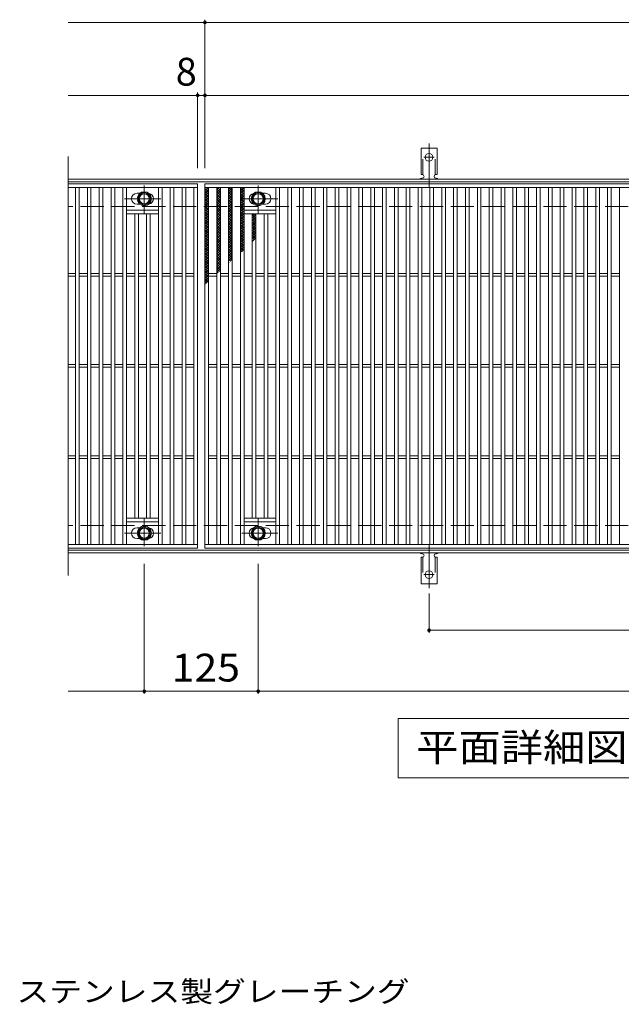
# Model space of a CAD drawing. Units: millimetres. Extents: x -1670 to 1867, y -1382 to 1210.
# Drawn here: x -707 to -47, y 91 to 1171 of the extents above; entities that cross this region are included whole.
import ezdxf

# ---------------------------------------------------------------- set-up
doc = ezdxf.new("R2010")
doc.units = ezdxf.units.MM
doc.header["$LTSCALE"] = 10
for name, pattern in [('JWW_CENTER1', [6.773333, 4.233333, -0.846667, 0.846667, -0.846667]), ('JWW_CENTER2', [13.546667, 11.006667, -0.846667, 0.846667, -0.846667]), ('JWW_DASHED2', [3.386667, 1.693333, -1.693333]), ('JWW_DASHED3', [3.386667, 2.54, -0.846667])]:
    doc.linetypes.add(name, pattern=pattern)
for name, color, linetype in [('C-1', 7, 'Continuous'), ('C-2', 7, 'Continuous'), ('C-4', 7, 'Continuous'), ('C-5', 7, 'Continuous'), ('C-8', 7, 'Continuous'), ('C-9', 7, 'Continuous'), ('C-A', 7, 'Continuous'), ('D-5', 7, 'Continuous')]:
    doc.layers.add(name, color=color, linetype=linetype)
doc.styles.add('ＭＳ ゴシック', font='txt', dxfattribs={"height": 1})

msp = doc.modelspace()

# ---------------------------------------------------------------- linework, layer by layer
at = {"layer": 'C-1', "color": 2, "linetype": 'Continuous', "lineweight": 9}
for p, q in [((638.1, 996.3), (-653.9, 996.3)), ((638.1, 993.3), (-653.9, 993.3)), ((638.1, 589.3), (-653.9, 589.3)), ((638.1, 586.3), (-653.9, 586.3))]:
    msp.add_line(p, q, dxfattribs=at)
at = {"layer": 'C-1', "color": 2, "linetype": 'JWW_DASHED3', "lineweight": 9}
for p, q in [((638.1, 966.3), (-653.9, 966.3)), ((638.1, 616.3), (-653.9, 616.3))]:
    msp.add_line(p, q, dxfattribs=at)
at = {"layer": 'C-2', "color": 3, "linetype": 'Continuous', "lineweight": 9}
for p, q in [((-653.9, 1021.3), (-653.9, 561.3)), ((-653.9, 991.3), (-511.9, 991.3)), ((-653.9, 987.3), (-511.9, 987.3)), ((-645.9, 595.3), (-645.9, 987.3)), ((-641.9, 595.3), (-641.9, 987.3)), ((-632.9, 595.3), (-632.9, 987.3)), ((-628.9, 595.3), (-628.9, 987.3)), ((-619.9, 595.3), (-619.9, 987.3)), ((-615.9, 595.3), (-615.9, 987.3)), ((-606.9, 595.3), (-606.9, 987.3)), ((-602.9, 595.3), (-602.9, 987.3)), ((-593.9, 595.3), (-593.9, 987.3)), ((-589.9, 595.3), (-589.9, 987.3)), ((-554.9, 595.3), (-554.9, 987.3)), ((-550.9, 595.3), (-550.9, 987.3)), ((-541.9, 595.3), (-541.9, 987.3)), ((-537.9, 595.3), (-537.9, 987.3)), ((-528.9, 595.3), (-528.9, 987.3)), ((-524.9, 595.3), (-524.9, 987.3)), ((-515.9, 595.3), (-515.9, 987.3)), ((-511.9, 991.3), (-511.9, 591.3)), ((-503.9, 591.3), (-503.9, 991.3)), ((-503.9, 991.3), (488.1, 991.3)), ((-503.9, 987.3), (488.1, 987.3)), ((-499.9, 595.3), (-499.9, 987.3)), ((-490.9, 595.3), (-490.9, 987.3)), ((-486.9, 595.3), (-486.9, 987.3)), ((-477.9, 595.3), (-477.9, 987.3)), ((-473.9, 595.3), (-473.9, 987.3)), ((-464.9, 595.3), (-464.9, 987.3)), ((-460.9, 595.3), (-460.9, 987.3)), ((-425.9, 595.3), (-425.9, 987.3)), ((-421.9, 595.3), (-421.9, 987.3)), ((-412.9, 595.3), (-412.9, 987.3)), ((-408.9, 595.3), (-408.9, 987.3)), ((-399.9, 595.3), (-399.9, 987.3)), ((-395.9, 595.3), (-395.9, 987.3)), ((-386.9, 595.3), (-386.9, 987.3)), ((-382.9, 595.3), (-382.9, 987.3)), ((-373.9, 595.3), (-373.9, 987.3)), ((-369.9, 595.3), (-369.9, 987.3)), ((-360.9, 595.3), (-360.9, 987.3)), ((-356.9, 595.3), (-356.9, 987.3)), ((-347.9, 595.3), (-347.9, 987.3)), ((-343.9, 595.3), (-343.9, 987.3)), ((-334.9, 595.3), (-334.9, 987.3)), ((-330.9, 595.3), (-330.9, 987.3)), ((-321.9, 595.3), (-321.9, 987.3)), ((-317.9, 595.3), (-317.9, 987.3)), ((-308.9, 595.3), (-308.9, 987.3)), ((-304.9, 595.3), (-304.9, 987.3)), ((-295.9, 595.3), (-295.9, 987.3)), ((-291.9, 595.3), (-291.9, 987.3)), ((-282.9, 595.3), (-282.9, 987.3)), ((-278.9, 595.3), (-278.9, 987.3)), ((-269.9, 595.3), (-269.9, 987.3)), ((-265.9, 595.3), (-265.9, 987.3)), ((-256.9, 595.3), (-256.9, 987.3)), ((-252.9, 595.3), (-252.9, 987.3)), ((-243.9, 595.3), (-243.9, 987.3)), ((-239.9, 595.3), (-239.9, 987.3)), ((-230.9, 595.3), (-230.9, 987.3)), ((-226.9, 595.3), (-226.9, 987.3)), ((-217.9, 595.3), (-217.9, 987.3)), ((-213.9, 595.3), (-213.9, 987.3)), ((-204.9, 595.3), (-204.9, 987.3)), ((-200.9, 595.3), (-200.9, 987.3)), ((-191.9, 595.3), (-191.9, 987.3)), ((-187.9, 595.3), (-187.9, 987.3)), ((-178.9, 595.3), (-178.9, 987.3)), ((-174.9, 595.3), (-174.9, 987.3)), ((-165.9, 595.3), (-165.9, 987.3)), ((-161.9, 595.3), (-161.9, 987.3)), ((-152.9, 595.3), (-152.9, 987.3)), ((-148.9, 595.3), (-148.9, 987.3)), ((-139.9, 595.3), (-139.9, 987.3)), ((-135.9, 595.3), (-135.9, 987.3)), ((-126.9, 595.3), (-126.9, 987.3)), ((-122.9, 595.3), (-122.9, 987.3)), ((-113.9, 595.3), (-113.9, 987.3)), ((-109.9, 595.3), (-109.9, 987.3)), ((-100.9, 595.3), (-100.9, 987.3)), ((-96.9, 595.3), (-96.9, 987.3)), ((-87.9, 595.3), (-87.9, 987.3)), ((-83.9, 595.3), (-83.9, 987.3)), ((-74.9, 595.3), (-74.9, 987.3)), ((-70.9, 595.3), (-70.9, 987.3)), ((-61.9, 595.3), (-61.9, 987.3)), ((-57.9, 595.3), (-57.9, 987.3)), ((-48.9, 595.3), (-48.9, 987.3)), ((-578.4, 980.8), (-575.3, 980.8)), ((-437.4, 980.8), (-440.5, 980.8)), ((-554.9, 962.3), (-589.9, 962.3)), ((-578.4, 968.8), (-575.3, 968.8)), ((-460.9, 962.3), (-425.9, 962.3)), ((-437.4, 968.8), (-440.5, 968.8)), ((-554.9, 958.3), (-589.9, 958.3)), ((-580.9, 624.3), (-580.9, 958.3)), ((-576.9, 624.3), (-576.9, 958.3)), ((-567.9, 624.3), (-567.9, 958.3)), ((-563.9, 624.3), (-563.9, 958.3)), ((-460.9, 958.3), (-425.9, 958.3)), ((-451.9, 624.3), (-451.9, 958.3)), ((-447.9, 624.3), (-447.9, 958.3)), ((-438.9, 624.3), (-438.9, 958.3)), ((-434.9, 624.3), (-434.9, 958.3)), ((-653.9, 892.8), (-645.9, 892.8)), ((-653.9, 889.8), (-645.9, 889.8)), ((-641.9, 892.8), (-632.9, 892.8)), ((-641.9, 889.8), (-632.9, 889.8)), ((-628.9, 892.8), (-619.9, 892.8)), ((-628.9, 889.8), (-619.9, 889.8)), ((-615.9, 892.8), (-606.9, 892.8)), ((-615.9, 889.8), (-606.9, 889.8)), ((-602.9, 892.8), (-593.9, 892.8)), ((-602.9, 889.8), (-593.9, 889.8)), ((-589.9, 892.8), (-580.9, 892.8)), ((-589.9, 889.8), (-580.9, 889.8)), ((-576.9, 892.8), (-567.9, 892.8)), ((-576.9, 889.8), (-567.9, 889.8)), ((-563.9, 892.8), (-554.9, 892.8)), ((-563.9, 889.8), (-554.9, 889.8)), ((-550.9, 892.8), (-541.9, 892.8)), ((-550.9, 889.8), (-541.9, 889.8)), ((-537.9, 892.8), (-528.9, 892.8)), ((-537.9, 889.8), (-528.9, 889.8)), ((-524.9, 892.8), (-515.9, 892.8)), ((-524.9, 889.8), (-515.9, 889.8)), ((-499.9, 892.8), (-490.9, 892.8)), ((-499.9, 889.8), (-490.9, 889.8)), ((-486.9, 892.8), (-477.9, 892.8)), ((-486.9, 889.8), (-477.9, 889.8)), ((-473.9, 892.8), (-464.9, 892.8)), ((-473.9, 889.8), (-464.9, 889.8)), ((-460.9, 892.8), (-451.9, 892.8)), ((-460.9, 889.8), (-451.9, 889.8)), ((-447.9, 892.8), (-438.9, 892.8)), ((-447.9, 889.8), (-438.9, 889.8)), ((-434.9, 892.8), (-425.9, 892.8)), ((-434.9, 889.8), (-425.9, 889.8)), ((-421.9, 892.8), (-412.9, 892.8)), ((-421.9, 889.8), (-412.9, 889.8)), ((-408.9, 892.8), (-399.9, 892.8)), ((-408.9, 889.8), (-399.9, 889.8)), ((-395.9, 892.8), (-386.9, 892.8)), ((-395.9, 889.8), (-386.9, 889.8)), ((-382.9, 892.8), (-373.9, 892.8)), ((-382.9, 889.8), (-373.9, 889.8)), ((-369.9, 892.8), (-360.9, 892.8)), ((-369.9, 889.8), (-360.9, 889.8)), ((-356.9, 892.8), (-347.9, 892.8)), ((-356.9, 889.8), (-347.9, 889.8)), ((-343.9, 892.8), (-334.9, 892.8)), ((-343.9, 889.8), (-334.9, 889.8)), ((-330.9, 892.8), (-321.9, 892.8)), ((-330.9, 889.8), (-321.9, 889.8)), ((-317.9, 892.8), (-308.9, 892.8)), ((-317.9, 889.8), (-308.9, 889.8)), ((-304.9, 892.8), (-295.9, 892.8)), ((-304.9, 889.8), (-295.9, 889.8)), ((-291.9, 892.8), (-282.9, 892.8)), ((-291.9, 889.8), (-282.9, 889.8)), ((-278.9, 892.8), (-269.9, 892.8)), ((-278.9, 889.8), (-269.9, 889.8)), ((-265.9, 892.8), (-256.9, 892.8)), ((-265.9, 889.8), (-256.9, 889.8)), ((-252.9, 892.8), (-243.9, 892.8)), ((-252.9, 889.8), (-243.9, 889.8)), ((-239.9, 892.8), (-230.9, 892.8)), ((-239.9, 889.8), (-230.9, 889.8)), ((-226.9, 892.8), (-217.9, 892.8)), ((-226.9, 889.8), (-217.9, 889.8)), ((-213.9, 892.8), (-204.9, 892.8)), ((-213.9, 889.8), (-204.9, 889.8)), ((-200.9, 892.8), (-191.9, 892.8)), ((-200.9, 889.8), (-191.9, 889.8)), ((-187.9, 892.8), (-178.9, 892.8)), ((-187.9, 889.8), (-178.9, 889.8)), ((-174.9, 892.8), (-165.9, 892.8)), ((-174.9, 889.8), (-165.9, 889.8)), ((-161.9, 892.8), (-152.9, 892.8)), ((-161.9, 889.8), (-152.9, 889.8)), ((-148.9, 892.8), (-139.9, 892.8)), ((-148.9, 889.8), (-139.9, 889.8)), ((-135.9, 892.8), (-126.9, 892.8)), ((-135.9, 889.8), (-126.9, 889.8)), ((-122.9, 892.8), (-113.9, 892.8)), ((-122.9, 889.8), (-113.9, 889.8)), ((-109.9, 892.8), (-100.9, 892.8)), ((-109.9, 889.8), (-100.9, 889.8)), ((-96.9, 892.8), (-87.9, 892.8)), ((-96.9, 889.8), (-87.9, 889.8)), ((-83.9, 892.8), (-74.9, 892.8)), ((-83.9, 889.8), (-74.9, 889.8)), ((-70.9, 892.8), (-61.9, 892.8)), ((-70.9, 889.8), (-61.9, 889.8)), ((-57.9, 892.8), (-48.9, 892.8)), ((-57.9, 889.8), (-48.9, 889.8)), ((-653.9, 792.8), (-645.9, 792.8)), ((-653.9, 789.8), (-645.9, 789.8)), ((-641.9, 792.8), (-632.9, 792.8)), ((-641.9, 789.8), (-632.9, 789.8)), ((-628.9, 792.8), (-619.9, 792.8)), ((-628.9, 789.8), (-619.9, 789.8)), ((-615.9, 792.8), (-606.9, 792.8)), ((-615.9, 789.8), (-606.9, 789.8)), ((-602.9, 792.8), (-593.9, 792.8)), ((-602.9, 789.8), (-593.9, 789.8)), ((-589.9, 792.8), (-580.9, 792.8)), ((-589.9, 789.8), (-580.9, 789.8)), ((-576.9, 792.8), (-567.9, 792.8)), ((-576.9, 789.8), (-567.9, 789.8)), ((-563.9, 792.8), (-554.9, 792.8)), ((-563.9, 789.8), (-554.9, 789.8)), ((-550.9, 792.8), (-541.9, 792.8)), ((-550.9, 789.8), (-541.9, 789.8)), ((-537.9, 792.8), (-528.9, 792.8)), ((-537.9, 789.8), (-528.9, 789.8)), ((-524.9, 792.8), (-515.9, 792.8)), ((-524.9, 789.8), (-515.9, 789.8)), ((-499.9, 792.8), (-490.9, 792.8)), ((-499.9, 789.8), (-490.9, 789.8)), ((-486.9, 792.8), (-477.9, 792.8)), ((-486.9, 789.8), (-477.9, 789.8)), ((-473.9, 792.8), (-464.9, 792.8)), ((-473.9, 789.8), (-464.9, 789.8)), ((-460.9, 792.8), (-451.9, 792.8)), ((-460.9, 789.8), (-451.9, 789.8)), ((-447.9, 792.8), (-438.9, 792.8)), ((-447.9, 789.8), (-438.9, 789.8)), ((-434.9, 792.8), (-425.9, 792.8)), ((-434.9, 789.8), (-425.9, 789.8)), ((-421.9, 792.8), (-412.9, 792.8)), ((-421.9, 789.8), (-412.9, 789.8)), ((-408.9, 792.8), (-399.9, 792.8)), ((-408.9, 789.8), (-399.9, 789.8)), ((-395.9, 792.8), (-386.9, 792.8)), ((-395.9, 789.8), (-386.9, 789.8)), ((-382.9, 792.8), (-373.9, 792.8)), ((-382.9, 789.8), (-373.9, 789.8)), ((-369.9, 792.8), (-360.9, 792.8)), ((-369.9, 789.8), (-360.9, 789.8)), ((-356.9, 792.8), (-347.9, 792.8)), ((-356.9, 789.8), (-347.9, 789.8)), ((-343.9, 792.8), (-334.9, 792.8)), ((-343.9, 789.8), (-334.9, 789.8)), ((-330.9, 792.8), (-321.9, 792.8)), ((-330.9, 789.8), (-321.9, 789.8)), ((-317.9, 792.8), (-308.9, 792.8)), ((-317.9, 789.8), (-308.9, 789.8)), ((-304.9, 792.8), (-295.9, 792.8)), ((-304.9, 789.8), (-295.9, 789.8)), ((-291.9, 792.8), (-282.9, 792.8)), ((-291.9, 789.8), (-282.9, 789.8)), ((-278.9, 792.8), (-269.9, 792.8)), ((-278.9, 789.8), (-269.9, 789.8)), ((-265.9, 792.8), (-256.9, 792.8)), ((-265.9, 789.8), (-256.9, 789.8)), ((-252.9, 792.8), (-243.9, 792.8)), ((-252.9, 789.8), (-243.9, 789.8)), ((-239.9, 792.8), (-230.9, 792.8)), ((-239.9, 789.8), (-230.9, 789.8)), ((-226.9, 792.8), (-217.9, 792.8)), ((-226.9, 789.8), (-217.9, 789.8)), ((-213.9, 792.8), (-204.9, 792.8)), ((-213.9, 789.8), (-204.9, 789.8)), ((-200.9, 792.8), (-191.9, 792.8)), ((-200.9, 789.8), (-191.9, 789.8)), ((-187.9, 792.8), (-178.9, 792.8)), ((-187.9, 789.8), (-178.9, 789.8)), ((-174.9, 792.8), (-165.9, 792.8)), ((-174.9, 789.8), (-165.9, 789.8)), ((-161.9, 792.8), (-152.9, 792.8)), ((-161.9, 789.8), (-152.9, 789.8)), ((-148.9, 792.8), (-139.9, 792.8)), ((-148.9, 789.8), (-139.9, 789.8)), ((-135.9, 792.8), (-126.9, 792.8)), ((-135.9, 789.8), (-126.9, 789.8)), ((-122.9, 792.8), (-113.9, 792.8)), ((-122.9, 789.8), (-113.9, 789.8)), ((-109.9, 792.8), (-100.9, 792.8)), ((-109.9, 789.8), (-100.9, 789.8)), ((-96.9, 792.8), (-87.9, 792.8)), ((-96.9, 789.8), (-87.9, 789.8)), ((-83.9, 792.8), (-74.9, 792.8)), ((-83.9, 789.8), (-74.9, 789.8)), ((-70.9, 792.8), (-61.9, 792.8)), ((-70.9, 789.8), (-61.9, 789.8)), ((-57.9, 792.8), (-48.9, 792.8)), ((-57.9, 789.8), (-48.9, 789.8)), ((-653.9, 692.8), (-645.9, 692.8)), ((-641.9, 692.8), (-632.9, 692.8)), ((-628.9, 692.8), (-619.9, 692.8)), ((-615.9, 692.8), (-606.9, 692.8)), ((-602.9, 692.8), (-593.9, 692.8)), ((-589.9, 692.8), (-580.9, 692.8)), ((-576.9, 692.8), (-567.9, 692.8)), ((-563.9, 692.8), (-554.9, 692.8)), ((-550.9, 692.8), (-541.9, 692.8)), ((-537.9, 692.8), (-528.9, 692.8)), ((-524.9, 692.8), (-515.9, 692.8)), ((-499.9, 692.8), (-490.9, 692.8)), ((-486.9, 692.8), (-477.9, 692.8)), ((-473.9, 692.8), (-464.9, 692.8)), ((-460.9, 692.8), (-451.9, 692.8)), ((-447.9, 692.8), (-438.9, 692.8)), ((-434.9, 692.8), (-425.9, 692.8)), ((-421.9, 692.8), (-412.9, 692.8)), ((-408.9, 692.8), (-399.9, 692.8)), ((-395.9, 692.8), (-386.9, 692.8)), ((-382.9, 692.8), (-373.9, 692.8)), ((-369.9, 692.8), (-360.9, 692.8)), ((-356.9, 692.8), (-347.9, 692.8)), ((-343.9, 692.8), (-334.9, 692.8)), ((-330.9, 692.8), (-321.9, 692.8)), ((-317.9, 692.8), (-308.9, 692.8)), ((-304.9, 692.8), (-295.9, 692.8)), ((-291.9, 692.8), (-282.9, 692.8)), ((-278.9, 692.8), (-269.9, 692.8)), ((-265.9, 692.8), (-256.9, 692.8)), ((-252.9, 692.8), (-243.9, 692.8)), ((-239.9, 692.8), (-230.9, 692.8)), ((-226.9, 692.8), (-217.9, 692.8)), ((-213.9, 692.8), (-204.9, 692.8)), ((-200.9, 692.8), (-191.9, 692.8)), ((-187.9, 692.8), (-178.9, 692.8)), ((-174.9, 692.8), (-165.9, 692.8)), ((-161.9, 692.8), (-152.9, 692.8)), ((-148.9, 692.8), (-139.9, 692.8)), ((-135.9, 692.8), (-126.9, 692.8)), ((-122.9, 692.8), (-113.9, 692.8)), ((-109.9, 692.8), (-100.9, 692.8)), ((-96.9, 692.8), (-87.9, 692.8)), ((-83.9, 692.8), (-74.9, 692.8)), ((-70.9, 692.8), (-61.9, 692.8)), ((-57.9, 692.8), (-48.9, 692.8)), ((-653.9, 689.8), (-645.9, 689.8)), ((-641.9, 689.8), (-632.9, 689.8)), ((-628.9, 689.8), (-619.9, 689.8)), ((-615.9, 689.8), (-606.9, 689.8)), ((-602.9, 689.8), (-593.9, 689.8)), ((-589.9, 689.8), (-580.9, 689.8)), ((-576.9, 689.8), (-567.9, 689.8)), ((-563.9, 689.8), (-554.9, 689.8)), ((-550.9, 689.8), (-541.9, 689.8)), ((-537.9, 689.8), (-528.9, 689.8)), ((-524.9, 689.8), (-515.9, 689.8)), ((-499.9, 689.8), (-490.9, 689.8)), ((-486.9, 689.8), (-477.9, 689.8)), ((-473.9, 689.8), (-464.9, 689.8)), ((-460.9, 689.8), (-451.9, 689.8)), ((-447.9, 689.8), (-438.9, 689.8)), ((-434.9, 689.8), (-425.9, 689.8)), ((-421.9, 689.8), (-412.9, 689.8)), ((-408.9, 689.8), (-399.9, 689.8)), ((-395.9, 689.8), (-386.9, 689.8)), ((-382.9, 689.8), (-373.9, 689.8)), ((-369.9, 689.8), (-360.9, 689.8)), ((-356.9, 689.8), (-347.9, 689.8)), ((-343.9, 689.8), (-334.9, 689.8)), ((-330.9, 689.8), (-321.9, 689.8)), ((-317.9, 689.8), (-308.9, 689.8)), ((-304.9, 689.8), (-295.9, 689.8)), ((-291.9, 689.8), (-282.9, 689.8)), ((-278.9, 689.8), (-269.9, 689.8)), ((-265.9, 689.8), (-256.9, 689.8)), ((-252.9, 689.8), (-243.9, 689.8)), ((-239.9, 689.8), (-230.9, 689.8)), ((-226.9, 689.8), (-217.9, 689.8)), ((-213.9, 689.8), (-204.9, 689.8)), ((-200.9, 689.8), (-191.9, 689.8)), ((-187.9, 689.8), (-178.9, 689.8)), ((-174.9, 689.8), (-165.9, 689.8)), ((-161.9, 689.8), (-152.9, 689.8)), ((-148.9, 689.8), (-139.9, 689.8)), ((-135.9, 689.8), (-126.9, 689.8)), ((-122.9, 689.8), (-113.9, 689.8)), ((-109.9, 689.8), (-100.9, 689.8)), ((-96.9, 689.8), (-87.9, 689.8)), ((-83.9, 689.8), (-74.9, 689.8)), ((-70.9, 689.8), (-61.9, 689.8)), ((-57.9, 689.8), (-48.9, 689.8)), ((-554.9, 624.3), (-589.9, 624.3)), ((-554.9, 620.3), (-589.9, 620.3)), ((-460.9, 624.3), (-425.9, 624.3)), ((-460.9, 620.3), (-425.9, 620.3)), ((-578.4, 613.8), (-575.3, 613.8)), ((-437.4, 613.8), (-440.5, 613.8)), ((-511.9, 595.3), (-653.9, 595.3)), ((-578.4, 601.8), (-575.3, 601.8)), ((488.1, 595.3), (-503.9, 595.3)), ((-437.4, 601.8), (-440.5, 601.8)), ((-511.9, 591.3), (-653.9, 591.3)), ((488.1, 591.3), (-503.9, 591.3))]:
    msp.add_line(p, q, dxfattribs=at)
for centre, start, end in [((-578.4, 974.8), 90, 270), ((-566.4, 974.8), 279.6716, 80.3424), ((-449.4, 974.8), 99.6576, 260.3284), ((-437.4, 974.8), 270, 90), ((-578.4, 607.8), 90, 270), ((-566.4, 607.8), 279.6576, 80.3284), ((-449.4, 607.8), 99.6716, 260.3424), ((-437.4, 607.8), 270, 90)]:
    msp.add_arc(centre, 6, start, end, dxfattribs=at)
at = {"layer": 'C-4', "color": 7, "linetype": 'Continuous', "lineweight": 9}
for p, q in [((-653.9, 1168.3), (638.1, 1168.3)), ((-503.9, 1008.3), (-503.9, 1171.3)), ((-653.9, 1088.3), (638.1, 1088.3)), ((-511.9, 1008.3), (-511.9, 1091.3)), ((-570.4, 574.3), (-570.4, 431.3)), ((-445.4, 574.3), (-445.4, 431.3)), ((-257.9, 541.6), (-257.9, 498.3)), ((-257.9, 501.3), (242.1, 501.3)), ((-653.9, 434.3), (638.1, 434.3))]:
    msp.add_line(p, q, dxfattribs=at)
at = {"layer": 'C-4', "color": 7, "linetype": 'Continuous', "lineweight": 9, "const_width": 2}
for points in [[(-502.9, 1168.3, 0.414214), (-503.9, 1169.3, 0.414214), (-504.9, 1168.3, 0.414214), (-503.9, 1167.3, 0.414214)], [(-510.9, 1088.3, 0.414214), (-511.9, 1089.3, 0.414214), (-512.9, 1088.3, 0.414214), (-511.9, 1087.3, 0.414214)], [(-502.9, 1088.3, 0.414214), (-503.9, 1089.3, 0.414214), (-504.9, 1088.3, 0.414214), (-503.9, 1087.3, 0.414214)], [(-256.9, 501.3, 0.414214), (-257.9, 502.3, 0.414214), (-258.9, 501.3, 0.414214), (-257.9, 500.3, 0.414214)], [(-569.4, 434.3, 0.414214), (-570.4, 435.3, 0.414214), (-571.4, 434.3, 0.414214), (-570.4, 433.3, 0.414214)], [(-444.4, 434.3, 0.414214), (-445.4, 435.3, 0.414214), (-446.4, 434.3, 0.414214), (-445.4, 433.3, 0.414214)]]:
    msp.add_lwpolyline(points, format="xyb", close=True, dxfattribs=at)
at = {"layer": 'C-5', "color": 7, "linetype": 'Continuous', "lineweight": 9}
for p, q in [((-291.9, 339.3), (-291.9, 404.3)), ((-291.9, 404.3), (283.1, 404.3)), ((283.1, 339.3), (-291.9, 339.3))]:
    msp.add_line(p, q, dxfattribs=at)
at = {"layer": 'C-8', "color": 4, "linetype": 'JWW_CENTER1', "lineweight": 9}
for p, q in [((-570.4, 958.9), (-570.4, 989.2)), ((-445.4, 958.9), (-445.4, 989.2)), ((-552.4, 974.8), (-592.1, 974.8)), ((-463.4, 974.8), (-423.7, 974.8)), ((-570.4, 623.8), (-570.4, 593.4)), ((-445.4, 623.8), (-445.4, 593.4)), ((-552.4, 607.8), (-592.1, 607.8)), ((-463.4, 607.8), (-423.7, 607.8))]:
    msp.add_line(p, q, dxfattribs=at)
at = {"layer": 'C-8', "color": 4, "linetype": 'Continuous', "lineweight": 9}
for p, q in [((-576.9, 978.6), (-570.4, 982.3)), ((-576.9, 971.1), (-576.9, 978.6)), ((-570.4, 982.3), (-563.9, 978.6)), ((-563.9, 978.6), (-563.9, 971.1)), ((-445.4, 982.3), (-451.9, 978.6)), ((-451.9, 978.6), (-451.9, 971.1)), ((-438.9, 978.6), (-445.4, 982.3)), ((-438.9, 971.1), (-438.9, 978.6)), ((-570.4, 967.3), (-576.9, 971.1)), ((-563.9, 971.1), (-570.4, 967.3)), ((-451.9, 971.1), (-445.4, 967.3)), ((-445.4, 967.3), (-438.9, 971.1)), ((-570.4, 615.3), (-576.9, 611.6)), ((-576.9, 611.6), (-576.9, 604.1)), ((-563.9, 611.6), (-570.4, 615.3)), ((-563.9, 604.1), (-563.9, 611.6)), ((-451.9, 611.6), (-445.4, 615.3)), ((-451.9, 604.1), (-451.9, 611.6)), ((-445.4, 615.3), (-438.9, 611.6)), ((-438.9, 611.6), (-438.9, 604.1)), ((-576.9, 604.1), (-570.4, 600.3)), ((-570.4, 600.3), (-563.9, 604.1)), ((-445.4, 600.3), (-451.9, 604.1)), ((-438.9, 604.1), (-445.4, 600.3))]:
    msp.add_line(p, q, dxfattribs=at)
for centre, radius in [((-570.4, 974.8), 7.75), ((-570.4, 974.8), 6.5), ((-570.4, 974.8), 5.5), ((-445.4, 974.8), 7.75), ((-445.4, 974.8), 6.5), ((-445.4, 974.8), 5.5), ((-570.4, 607.8), 7.75), ((-570.4, 607.8), 6.5), ((-570.4, 607.8), 5.5), ((-445.4, 607.8), 7.75), ((-445.4, 607.8), 6.5), ((-445.4, 607.8), 5.5)]:
    msp.add_circle(centre, radius, dxfattribs=at)
at = {"layer": 'C-9', "color": 6, "linetype": 'Continuous', "lineweight": 5}
for p, q in [((-503.9, 983.5), (-500.1, 987.3)), ((-503.9, 986.4), (-502.9, 987.3)), ((-503.9, 986.1), (-499.9, 982.1)), ((-503.9, 980.7), (-499.9, 984.7)), ((-502.3, 987.3), (-499.9, 984.9)), ((-490.9, 984.6), (-488.2, 987.3)), ((-490.9, 981.8), (-486.9, 985.8)), ((-490.9, 985.5), (-486.9, 981.5)), ((-489.9, 987.3), (-486.9, 984.3)), ((-487.1, 987.3), (-486.9, 987.1)), ((-477.9, 985.7), (-476.3, 987.3)), ((-477.9, 982.9), (-473.9, 986.9)), ((-477.9, 984.8), (-473.9, 980.8)), ((-477.9, 980.1), (-473.9, 984.1)), ((-477.6, 987.3), (-473.9, 983.7)), ((-474.7, 987.3), (-473.9, 986.5)), ((-464.9, 983.3), (-460.9, 987.3)), ((-464.9, 986.1), (-463.7, 987.3)), ((-464.9, 986.3), (-460.9, 982.3)), ((-464.9, 980.5), (-460.9, 984.5)), ((-464.9, 983.5), (-460.9, 979.5)), ((-463, 987.3), (-460.9, 985.2)), ((-503.9, 983.3), (-499.9, 979.3)), ((-503.9, 977.9), (-499.9, 981.9)), ((-503.9, 980.4), (-499.9, 976.4)), ((-503.9, 975), (-499.9, 979)), ((-503.9, 977.6), (-499.9, 973.6)), ((-503.9, 972.2), (-499.9, 976.2)), ((-503.9, 974.8), (-499.9, 970.8)), ((-503.9, 969.4), (-499.9, 973.4)), ((-490.9, 979), (-486.9, 983)), ((-490.9, 982.7), (-486.9, 978.7)), ((-490.9, 976.2), (-486.9, 980.2)), ((-490.9, 979.8), (-486.9, 975.8)), ((-490.9, 973.3), (-486.9, 977.3)), ((-490.9, 977), (-486.9, 973)), ((-490.9, 970.5), (-486.9, 974.5)), ((-490.9, 974.2), (-486.9, 970.2)), ((-477.9, 982), (-473.9, 978)), ((-477.9, 977.2), (-473.9, 981.2)), ((-477.9, 979.2), (-473.9, 975.2)), ((-477.9, 974.4), (-473.9, 978.4)), ((-477.9, 976.4), (-473.9, 972.4)), ((-477.9, 971.6), (-473.9, 975.6)), ((-477.9, 973.5), (-473.9, 969.5)), ((-477.9, 968.7), (-473.9, 972.7)), ((-464.9, 977.6), (-460.9, 981.6)), ((-464.9, 980.7), (-460.9, 976.7)), ((-464.9, 974.8), (-460.9, 978.8)), ((-464.9, 977.9), (-460.9, 973.9)), ((-464.9, 972), (-460.9, 976)), ((-464.9, 975), (-460.9, 971)), ((-464.9, 969.1), (-460.9, 973.1)), ((-503.9, 971.9), (-499.9, 967.9)), ((-503.9, 966.6), (-499.9, 970.6)), ((-503.9, 969.1), (-499.9, 965.1)), ((-503.9, 963.7), (-499.9, 967.7)), ((-503.9, 966.3), (-499.9, 962.3)), ((-503.9, 960.9), (-499.9, 964.9)), ((-503.9, 963.5), (-499.9, 959.5)), ((-503.9, 958.1), (-499.9, 962.1)), ((-490.9, 967.7), (-486.9, 971.7)), ((-490.9, 971.3), (-486.9, 967.3)), ((-490.9, 964.8), (-486.9, 968.9)), ((-490.9, 968.5), (-486.9, 964.5)), ((-490.9, 962), (-486.9, 966)), ((-490.9, 965.7), (-486.9, 961.7)), ((-490.9, 959.2), (-486.9, 963.2)), ((-490.9, 962.9), (-486.9, 958.9)), ((-477.9, 970.7), (-473.9, 966.7)), ((-477.9, 965.9), (-473.9, 969.9)), ((-477.9, 967.9), (-473.9, 963.9)), ((-477.9, 963.1), (-473.9, 967.1)), ((-477.9, 965), (-473.9, 961)), ((-477.9, 960.3), (-473.9, 964.3)), ((-477.9, 962.2), (-473.9, 958.2)), ((-464.9, 972.2), (-460.9, 968.2)), ((-464.9, 966.3), (-460.9, 970.3)), ((-464.9, 969.4), (-460.9, 965.4)), ((-464.9, 963.5), (-460.9, 967.5)), ((-464.9, 966.5), (-460.9, 962.5)), ((-464.9, 960.7), (-460.9, 964.7)), ((-464.9, 963.7), (-460.9, 959.7)), ((-464.9, 957.8), (-460.9, 961.8)), ((-503.9, 960.6), (-499.9, 956.6)), ((-503.9, 955.3), (-499.9, 959.2)), ((-503.9, 957.8), (-499.9, 953.8)), ((-503.9, 952.4), (-499.9, 956.4)), ((-503.9, 955), (-499.9, 951)), ((-503.9, 949.6), (-499.9, 953.6)), ((-503.9, 952.1), (-499.9, 948.1)), ((-490.9, 956.4), (-486.9, 960.4)), ((-490.9, 960), (-486.9, 956)), ((-490.9, 953.5), (-486.9, 957.5)), ((-490.9, 957.2), (-486.9, 953.2)), ((-490.9, 950.7), (-486.9, 954.7)), ((-490.9, 954.4), (-486.9, 950.4)), ((-490.9, 947.9), (-486.9, 951.9)), ((-490.9, 951.5), (-486.9, 947.5)), ((-477.9, 957.4), (-473.9, 961.4)), ((-477.9, 959.4), (-473.9, 955.4)), ((-477.9, 954.6), (-473.9, 958.6)), ((-477.9, 956.6), (-473.9, 952.6)), ((-477.9, 951.8), (-473.9, 955.8)), ((-477.9, 953.7), (-473.9, 949.7)), ((-477.9, 948.9), (-473.9, 952.9)), ((-464.9, 960.9), (-460.9, 956.9)), ((-464.9, 955), (-460.9, 959)), ((-464.9, 958.1), (-460.9, 954.1)), ((-464.9, 952.2), (-460.9, 956.2)), ((-464.9, 955.2), (-460.9, 951.2)), ((-464.9, 949.3), (-460.9, 953.3)), ((-464.9, 952.4), (-460.9, 948.4)), ((-451.9, 956.3), (-449.9, 958.3)), ((-451.9, 957.6), (-447.9, 953.6)), ((-451.9, 953.5), (-447.9, 957.5)), ((-451.9, 954.8), (-447.9, 950.8)), ((-451.9, 950.6), (-447.9, 954.6)), ((-451.9, 952), (-447.9, 948)), ((-451.9, 947.8), (-447.9, 951.8)), ((-449.8, 958.3), (-447.9, 956.5)), ((-503.9, 946.8), (-499.9, 950.8)), ((-503.9, 949.3), (-499.9, 945.3)), ((-503.9, 943.9), (-499.9, 947.9)), ((-503.9, 946.5), (-499.9, 942.5)), ((-503.9, 941.1), (-499.9, 945.1)), ((-503.9, 943.7), (-499.9, 939.7)), ((-503.9, 938.3), (-499.9, 942.3)), ((-503.9, 940.8), (-499.9, 936.8)), ((-490.9, 945.1), (-486.9, 949.1)), ((-490.9, 948.7), (-486.9, 944.7)), ((-490.9, 942.2), (-486.9, 946.2)), ((-490.9, 945.9), (-486.9, 941.9)), ((-490.9, 939.4), (-486.9, 943.4)), ((-490.9, 943.1), (-486.9, 939.1)), ((-490.9, 936.6), (-486.9, 940.6)), ((-490.9, 940.2), (-486.9, 936.2)), ((-477.9, 950.9), (-473.9, 946.9)), ((-477.9, 946.1), (-473.9, 950.1)), ((-477.9, 948.1), (-473.9, 944.1)), ((-477.9, 943.3), (-473.9, 947.3)), ((-477.9, 945.2), (-473.9, 941.2)), ((-477.9, 940.5), (-473.9, 944.5)), ((-477.9, 942.4), (-473.9, 938.4)), ((-477.9, 937.6), (-473.9, 941.6)), ((-464.9, 946.5), (-460.9, 950.5)), ((-464.9, 949.6), (-460.9, 945.6)), ((-464.9, 943.7), (-460.9, 947.7)), ((-464.9, 946.7), (-460.9, 942.7)), ((-464.9, 940.9), (-460.9, 944.9)), ((-464.9, 943.9), (-460.9, 939.9)), ((-464.9, 938), (-460.9, 942)), ((-464.9, 941.1), (-460.9, 937.1)), ((-451.9, 949.2), (-447.9, 945.2)), ((-451.9, 945), (-447.9, 949)), ((-451.9, 946.3), (-447.9, 942.3)), ((-451.9, 942.1), (-447.9, 946.1)), ((-451.9, 943.5), (-447.9, 939.5)), ((-451.9, 939.3), (-447.9, 943.3)), ((-451.9, 940.7), (-447.9, 936.7)), ((-451.9, 936.5), (-447.9, 940.5)), ((-503.9, 935.5), (-499.9, 939.5)), ((-503.9, 938), (-499.9, 934)), ((-503.9, 932.6), (-499.9, 936.6)), ((-503.9, 935.2), (-499.9, 931.2)), ((-503.9, 929.8), (-499.9, 933.8)), ((-503.9, 932.3), (-499.9, 928.3)), ((-503.9, 927), (-499.9, 931)), ((-503.9, 929.5), (-499.9, 925.5)), ((-490.9, 933.7), (-486.9, 937.7)), ((-490.9, 937.4), (-486.9, 933.4)), ((-490.9, 930.9), (-486.9, 934.9)), ((-490.9, 934.6), (-486.9, 930.6)), ((-490.9, 928.1), (-486.9, 932.1)), ((-490.9, 931.7), (-486.9, 927.7)), ((-477.9, 939.6), (-473.9, 935.6)), ((-477.9, 934.8), (-473.9, 938.8)), ((-477.9, 936.8), (-473.9, 932.8)), ((-477.9, 932), (-473.9, 936)), ((-477.9, 933.9), (-473.9, 929.9)), ((-477.9, 929.1), (-473.9, 933.1)), ((-477.9, 931.1), (-473.9, 927.1)), ((-477.9, 926.3), (-473.9, 930.3)), ((-464.9, 935.2), (-460.9, 939.2)), ((-464.9, 938.3), (-460.9, 934.3)), ((-464.9, 932.4), (-460.9, 936.4)), ((-464.9, 935.4), (-460.9, 931.4)), ((-464.9, 929.5), (-460.9, 933.5)), ((-464.9, 932.6), (-460.9, 928.6)), ((-464.9, 926.7), (-460.9, 930.7)), ((-464.9, 929.8), (-460.9, 925.8)), ((-451.9, 937.8), (-447.9, 933.8)), ((-451.9, 933.7), (-447.9, 937.7)), ((-451.9, 935), (-447.9, 931)), ((-451.9, 930.8), (-447.9, 934.8)), ((-451.9, 932.2), (-449.4, 929.7)), ((-451.9, 928), (-447.9, 932)), ((-451.9, 929.4), (-451, 928.5)), ((-503.9, 924.1), (-499.9, 928.1)), ((-503.9, 926.7), (-499.9, 922.7)), ((-503.9, 921.3), (-499.9, 925.3)), ((-503.9, 923.9), (-499.9, 919.9)), ((-503.9, 918.5), (-499.9, 922.5)), ((-503.9, 921), (-499.9, 917)), ((-503.9, 915.7), (-499.9, 919.7)), ((-490.9, 925.3), (-486.9, 929.3)), ((-490.9, 928.9), (-486.9, 924.9)), ((-490.9, 922.4), (-486.9, 926.4)), ((-490.9, 926.1), (-486.9, 922.1)), ((-490.9, 919.6), (-486.9, 923.6)), ((-490.9, 923.3), (-486.9, 919.3)), ((-490.9, 916.8), (-486.9, 920.8)), ((-490.9, 920.4), (-486.9, 916.4)), ((-477.9, 928.3), (-473.9, 924.3)), ((-477.9, 923.5), (-473.9, 927.5)), ((-477.9, 925.4), (-473.9, 921.4)), ((-477.9, 920.7), (-473.9, 924.7)), ((-477.9, 922.6), (-473.9, 918.6)), ((-477.9, 917.8), (-473.9, 921.8)), ((-477.9, 919.8), (-473.9, 915.8)), ((-477.9, 915), (-473.9, 919)), ((-464.9, 923.9), (-460.9, 927.9)), ((-464.9, 926.9), (-460.9, 922.9)), ((-464.9, 921.1), (-460.9, 925.1)), ((-464.9, 924.1), (-460.9, 920.1)), ((-464.9, 918.2), (-460.9, 922.2)), ((-464.9, 921.3), (-461.7, 918.1)), ((-463.7, 916.6), (-460.9, 919.4)), ((-503.9, 918.2), (-499.9, 914.2)), ((-503.9, 912.8), (-499.9, 916.8)), ((-503.9, 915.4), (-499.9, 911.4)), ((-503.9, 910), (-499.9, 914)), ((-503.9, 912.5), (-499.9, 908.5)), ((-503.9, 907.2), (-499.9, 911.2)), ((-503.9, 909.7), (-499.9, 905.7)), ((-503.9, 904.3), (-499.9, 908.3)), ((-490.9, 913.9), (-486.9, 917.9)), ((-490.9, 917.6), (-486.9, 913.6)), ((-490.9, 911.1), (-486.9, 915.1)), ((-490.9, 914.8), (-486.9, 910.8)), ((-490.9, 908.3), (-486.9, 912.3)), ((-490.9, 911.9), (-486.9, 907.9)), ((-490.9, 905.5), (-486.9, 909.5)), ((-490.9, 909.1), (-486.9, 905.1)), ((-477.9, 917), (-473.9, 913)), ((-477.9, 912.2), (-473.9, 916.2)), ((-477.9, 914.1), (-473.9, 910.1)), ((-477.9, 909.3), (-473.9, 913.3)), ((-477.9, 911.3), (-474, 907.4)), ((-477.9, 906.5), (-473.9, 910.5)), ((-477.9, 908.5), (-475.6, 906.2)), ((-464.9, 918.5), (-463.3, 916.9)), ((-503.9, 906.9), (-499.9, 902.9)), ((-503.9, 901.5), (-499.9, 905.5)), ((-503.9, 904.1), (-499.9, 900.1)), ((-503.9, 898.7), (-499.9, 902.7)), ((-503.9, 901.2), (-499.9, 897.2)), ((-503.9, 895.9), (-499.9, 899.9)), ((-503.9, 898.4), (-499.9, 894.4)), ((-503.9, 893), (-499.9, 897)), ((-490.9, 902.6), (-486.9, 906.6)), ((-490.9, 906.3), (-486.9, 902.3)), ((-490.9, 899.8), (-486.9, 903.8)), ((-490.9, 903.5), (-486.9, 899.5)), ((-490.9, 897), (-486.9, 901)), ((-490.9, 900.6), (-486.9, 896.6)), ((-490.9, 894.1), (-486.9, 898.1)), ((-490.9, 897.8), (-487.9, 894.8)), ((-477.9, 905.6), (-477.2, 905)), ((-474.6, 907), (-473.9, 907.7)), ((-503.9, 895.6), (-499.9, 891.6)), ((-503.9, 890.2), (-499.9, 894.2)), ((-503.9, 892.7), (-499.9, 888.7)), ((-503.9, 887.4), (-499.9, 891.4)), ((-503.9, 889.9), (-499.9, 885.9)), ((-503.9, 884.5), (-499.9, 888.5)), ((-503.9, 887.1), (-500.2, 883.4)), ((-490.9, 895), (-489.5, 893.6)), ((-503.9, 881.7), (-499.9, 885.7)), ((-503.9, 884.3), (-501.8, 882.2)), ((-503.9, 881.4), (-503.4, 880.9))]:
    msp.add_line(p, q, dxfattribs=at)
at = {"layer": 'C-A', "color": 3, "linetype": 'Continuous', "lineweight": 9}
for p, q in [((-266.6, 1001.3), (-266.6, 1030.3)), ((-249.1, 1030.3), (-266.6, 1030.3)), ((-249.1, 1001.3), (-249.1, 1030.3)), ((-266.6, 1001.3), (-265.4, 1001.3)), ((-265.9, 997.3), (-265.4, 997.3)), ((-249.1, 1001.3), (-250.4, 1001.3)), ((-250.4, 997.3), (-249.9, 997.3)), ((-265.9, 585.3), (-265.4, 585.3)), ((-250.4, 585.3), (-249.9, 585.3)), ((-266.6, 581.3), (-265.4, 581.3)), ((-266.6, 581.3), (-266.6, 552.3)), ((-249.1, 581.3), (-250.4, 581.3)), ((-249.1, 581.3), (-249.1, 552.3)), ((-249.1, 552.3), (-266.6, 552.3))]:
    msp.add_line(p, q, dxfattribs=at)
at = {"layer": 'C-A', "color": 3, "linetype": 'JWW_DASHED2', "lineweight": 9}
for p, q in [((-264.6, 1001.2), (-264.6, 1030.3)), ((-251.1, 1001.2), (-251.1, 1030.3)), ((-264.6, 581.5), (-264.6, 552.3)), ((-251.1, 581.5), (-251.1, 552.3))]:
    msp.add_line(p, q, dxfattribs=at)
at = {"layer": 'C-A', "color": 7, "linetype": 'JWW_CENTER2', "lineweight": 9}
for p, q in [((-257.9, 987.9), (-257.9, 1035.3)), ((-263.7, 1020.3), (-252.1, 1020.3)), ((-257.9, 594.8), (-257.9, 547.4)), ((-263.7, 562.3), (-252.1, 562.3))]:
    msp.add_line(p, q, dxfattribs=at)
at = {"layer": 'C-A', "color": 3, "linetype": 'Continuous', "lineweight": 9}
for centre in [(-257.9, 1020.3), (-257.9, 562.3)]:
    msp.add_circle(centre, 4.25, dxfattribs=at)
for centre, start, end in [((-265.9, 995.3), 90.276, 150.0005), ((-265.4, 999.3), 270, 90), ((-250.4, 999.3), 90, 269.8667), ((-249.9, 995.3), 29.9993, 89.7584), ((-265.9, 587.3), 209.9995, 269.724), ((-265.4, 583.3), 270, 90), ((-250.4, 583.3), 90.1333, 270), ((-249.9, 587.3), 270.2416, 330.0007)]:
    msp.add_arc(centre, 2, start, end, dxfattribs=at)

# ---------------------------------------------------------------- texts
at = {"layer": 'C-4', "color": 2, "linetype": 'Continuous', "lineweight": 9, "style": 'ＭＳ ゴシック'}
msp.add_text('8', height=30.5, dxfattribs=at).set_placement((-535.9, 1099))
at = {"layer": 'C-4', "color": 2, "linetype": 'Continuous', "lineweight": 9, "style": 'ＭＳ ゴシック', "width": 1.083333}
msp.add_text('125', height=30.48, dxfattribs=at).set_placement((-540.4, 445))
at = {"layer": 'C-5', "color": 2, "linetype": 'Continuous', "lineweight": 9, "style": 'ＭＳ ゴシック', "width": 1.114583}
msp.add_text('平面詳細図\u3000Ｓ＝１：１０', height=30.48, dxfattribs=at).set_placement((-271.9, 357.5))
at = {"layer": 'D-5', "color": 7, "linetype": 'Continuous', "lineweight": 9, "style": 'ＭＳ ゴシック', "width": 1.152778}
msp.add_text('ステンレス製グレーチング', height=22.86, dxfattribs=at).set_placement((-710.7, 93.3))

doc.saveas('drawing.dxf')
